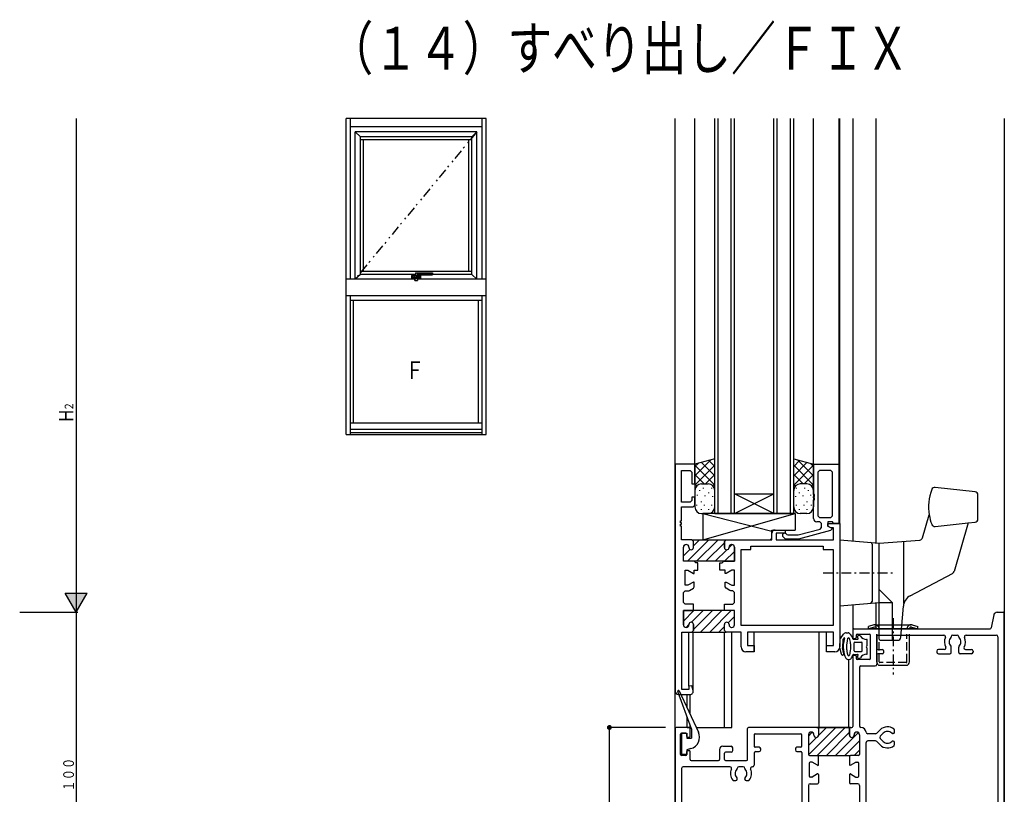
# Model space of a CAD drawing. Extents: x 0 to 2267, y 0 to 1612.
# Drawn here: x 295 to 594, y 429 to 664 of the extents above; entities that cross this region are included whole.
import ezdxf

# ---------------------------------------------------------------- set-up
doc = ezdxf.new("R2010")
doc.units = 0
for name, pattern in [('HASENP', [3.5, 2.5, -1]), ('ITTENSAP', [5.5, 3, -1, 0.5, -1]), ('NITENSAP', [7.5, 3, -1, 0.5, -1.5, 0.5, -1])]:
    doc.linetypes.add(name, pattern=pattern)
for name, color, linetype in [('USER1', 3, 'CONTINUOUS'), ('YKK_11', 7, 'CONTINUOUS'), ('YKK_12', 2, 'CONTINUOUS'), ('YKK_13', 4, 'CONTINUOUS'), ('YKK_A1', 4, 'CONTINUOUS'), ('YKK_D', 6, 'CONTINUOUS')]:
    doc.layers.add(name, color=color, linetype=linetype)
doc.styles.get("Standard").update_dxf_attribs({"font": 'ROMANS.SHX', "bigfont": 'EXTFONT.SHX'})

msp = doc.modelspace()

# ---------------------------------------------------------------- linework, layer by layer
at = {"layer": 'YKK_11'}
for p, q in [((500.2, 529), (494.2, 529)), ((494.2, 529), (494.2, 460)), ((496.15, 517.5), (496.15, 527.05)), ((496.15, 527.05), (498.7, 527.05)), ((498.7, 527.05), (499.2, 526.55)), ((500.2, 523), (500.2, 529)), ((536.2, 519.81), (536.2, 529)), ((536.2, 529), (543.9, 529)), ((538, 527.05), (537.5, 526.55)), ((541.45, 527.05), (538, 527.05)), ((541.95, 526.55), (541.45, 527.05)), ((543.9, 529), (543.9, 511)), ((499.2, 526.55), (499.2, 523)), ((537.5, 526.55), (537.5, 513.3)), ((541.95, 513.3), (541.95, 526.55)), ((499.2, 523), (500.2, 523)), ((499.2, 518), (498.7, 517.5)), ((500.2, 519), (499.2, 519)), ((499.2, 519), (499.2, 518)), ((500.2, 516.5), (500.2, 519)), ((536.5, 519.81), (536.2, 519.81)), ((536.2, 518.81), (536.2, 519.21)), ((536.2, 519.21), (536.5, 519.21)), ((536.5, 518.81), (536.2, 518.81)), ((536.2, 512.5), (536.2, 518.21)), ((536.2, 518.21), (536.5, 518.21)), ((536.5, 519.21), (536.5, 519.81)), ((536.5, 518.21), (536.5, 518.81)), ((498.7, 517.5), (496.15, 517.5)), ((496.15, 511.8), (496.15, 516)), ((496.15, 516), (499.7, 516)), ((499.7, 516), (500.2, 516.5)), ((495.85, 511.2), (495.85, 511.8)), ((495.85, 511.8), (496.15, 511.8)), ((537.5, 513.3), (538, 512.8)), ((538, 512.8), (541.45, 512.8)), ((541.45, 512.8), (541.95, 513.3)), ((496.15, 511.2), (495.85, 511.2)), ((495.85, 510.2), (495.85, 510.8)), ((495.85, 510.8), (496.15, 510.8)), ((496.15, 510.2), (495.85, 510.2)), ((496.15, 510.8), (496.15, 511.2)), ((496.15, 506), (496.15, 510.2)), ((524.6, 509), (527.6, 509)), ((527.6, 509), (527.6, 508)), ((531.59, 507.52), (538.23, 509.3)), ((541.43, 508.81), (531.7, 506.2)), ((538.1, 511.5), (537.2, 511.5)), ((538.6, 511), (538.1, 511.5)), ((538.23, 509.3), (538.6, 509.78)), ((538.6, 509.78), (538.6, 511)), ((542.03, 511.5), (540.6, 511.5)), ((540.6, 511.5), (540.6, 510.2)), ((540.6, 510.2), (540.6, 511)), ((540.6, 511), (544.2, 511)), ((540.6, 510.2), (541.8, 509.51)), ((541.47, 509.7), (540.6, 510.2)), ((541.8, 509.29), (541.43, 508.81)), ((542.25, 509.7), (541.47, 509.7)), ((541.8, 509.51), (541.8, 509.29)), ((542.25, 511), (542.03, 511.5)), ((543.9, 511), (542.25, 511)), ((542.25, 506), (542.25, 509.7)), ((544.2, 511), (544.2, 473.5)), ((499.25, 506), (496.15, 506)), ((499.75, 505.5), (499.25, 506)), ((499.75, 505.5), (499.25, 506)), ((499.25, 506), (509.65, 506)), ((509.15, 505.5), (509.65, 506)), ((509.65, 506), (509.15, 505.5)), ((509.65, 506), (523.1, 506)), ((523.1, 506), (523.6, 506.5)), ((523.6, 506.5), (523.6, 508)), ((527.6, 508), (524.9, 508)), ((524.9, 508), (524.9, 506)), ((524.9, 506), (542.25, 506)), ((527.68, 506.2), (526.99, 506.89)), ((531.7, 506.2), (527.68, 506.2)), ((527.91, 507.81), (528.07, 507.65)), ((528.07, 507.65), (528.43, 507.5)), ((528.43, 507.5), (531.46, 507.5)), ((531.46, 507.5), (531.59, 507.52)), ((496.7, 499.5), (496.7, 503.8)), ((496.7, 499.5), (496.7, 503.8)), ((497.5, 504.6), (497.55, 504.6)), ((497.5, 504.6), (497.55, 504.6)), ((498.35, 503.8), (498.35, 503.7)), ((498.35, 503.8), (498.35, 503.7)), ((499.75, 503.7), (499.75, 505.5)), ((499.75, 503.7), (499.75, 505.5)), ((509.15, 503.7), (509.15, 505.5)), ((509.15, 505.5), (509.15, 503.7)), ((510.55, 503.8), (510.55, 503.7)), ((510.55, 503.7), (510.55, 503.8)), ((511.4, 504.6), (511.35, 504.6)), ((511.35, 504.6), (511.4, 504.6)), ((512.2, 499.5), (512.2, 503.8)), ((512.2, 503.8), (512.2, 499.5)), ((514.2, 480), (514.2, 503.05)), ((514.2, 503.05), (517.2, 503.05)), ((517.2, 503.05), (517.2, 504.05)), ((517.2, 504.05), (539.2, 504.05)), ((539.2, 504.05), (539.2, 503.05)), ((539.2, 503.05), (542.2, 503.05)), ((542.2, 503.05), (542.2, 480)), ((499.95, 499.5), (496.7, 499.5)), ((512.2, 499.5), (496.7, 499.5)), ((497.2, 492.2), (497.2, 496.8)), ((497.2, 496.8), (498, 496.8)), ((498, 496.8), (499.73, 495.8)), ((500.45, 499), (499.95, 499.5)), ((500, 495.8), (500, 496.8)), ((500, 496.8), (501.1, 496.8)), ((501.1, 499), (500.45, 499)), ((501.1, 496.8), (501.1, 499)), ((507.8, 496.8), (507.8, 499)), ((507.8, 499), (508.45, 499)), ((509.4, 496.8), (507.8, 496.8)), ((508.45, 499), (508.95, 499.5)), ((508.95, 499.5), (512.2, 499.5)), ((509.4, 495.8), (509.4, 496.8)), ((511.4, 496.8), (509.67, 495.8)), ((512.2, 496.8), (511.4, 496.8)), ((512.2, 492.2), (512.2, 496.8)), ((499.73, 495.8), (500, 495.8)), ((509.67, 495.8), (509.4, 495.8)), ((498, 492.2), (497.2, 492.2)), ((499.73, 493.2), (498, 492.2)), ((498.56, 490.62), (499.75, 491.31)), ((500, 493.2), (499.73, 493.2)), ((499.75, 491.31), (500, 491.74)), ((500, 491.74), (500, 493.2)), ((509.4, 491.74), (509.4, 493.2)), ((509.4, 493.2), (509.67, 493.2)), ((509.65, 491.31), (509.4, 491.74)), ((510.84, 490.62), (509.65, 491.31)), ((509.67, 493.2), (511.4, 492.2)), ((511.4, 492.2), (512.2, 492.2)), ((496.7, 490.05), (497.2, 490.55)), ((496.7, 487), (496.7, 490.05)), ((497.2, 490.55), (498.31, 490.55)), ((498.31, 490.55), (498.56, 490.62)), ((511.09, 490.55), (510.84, 490.62)), ((511.7, 490.55), (511.09, 490.55)), ((512.2, 490.05), (511.7, 490.55)), ((512.2, 487), (512.2, 490.05)), ((497.2, 486.5), (496.7, 487)), ((499.75, 486.5), (497.2, 486.5)), ((499.75, 484.5), (499.75, 486.5)), ((509.15, 484.5), (509.15, 486.5)), ((509.15, 486.5), (511.7, 486.5)), ((511.7, 486.5), (512.2, 487)), ((496.7, 480.2), (496.7, 484.5)), ((496.7, 484.5), (499.75, 484.5)), ((509.45, 484.5), (496.7, 484.5)), ((496.7, 484.5), (496.7, 480.2)), ((512.2, 484.5), (509.15, 484.5)), ((512.2, 484.5), (509.45, 484.5)), ((512.2, 480.2), (512.2, 484.5)), ((512.2, 480.2), (512.2, 484.5)), ((591.04, 483.2), (590.25, 479.24)), ((592.02, 484), (593.9, 484)), ((594.2, 384.3), (594.2, 483.7)), ((497.55, 479.4), (497.5, 479.4)), ((497.5, 479.4), (497.55, 479.4)), ((498.35, 480.3), (498.35, 480.2)), ((498.35, 480.2), (498.35, 480.3)), ((499.75, 478.5), (499.75, 480.3)), ((499.75, 480.3), (499.75, 478.5)), ((509.15, 478.5), (509.15, 480.3)), ((509.15, 478.5), (509.15, 480.3)), ((510.55, 480.3), (510.55, 480.2)), ((510.55, 480.3), (510.55, 480.2)), ((511.35, 479.4), (511.4, 479.4)), ((511.35, 479.4), (511.4, 479.4)), ((542.2, 480), (514.2, 480)), ((548.5, 479), (589.95, 479)), ((496.2, 460.5), (496.2, 478)), ((496.2, 478), (499.25, 478)), ((499.25, 478), (499.75, 478.5)), ((499.75, 478.5), (499.25, 478)), ((499.25, 478), (509.65, 478)), ((509.65, 478), (509.15, 478.5)), ((509.65, 478), (509.15, 478.5)), ((514.2, 478), (509.65, 478)), ((514.2, 473.5), (514.2, 478)), ((542.25, 478), (516.15, 478)), ((516.15, 478), (516.15, 473.95)), ((542.25, 473.95), (542.25, 478)), ((548.2, 478.7), (548.2, 476.3)), ((548.5, 476), (548.9, 476)), ((549.2, 477.05), (549.2, 476.3)), ((549.5, 477.35), (553.25, 477.35)), ((553.55, 469.95), (553.55, 477.05)), ((555.5, 476.75), (555.5, 473)), ((555.8, 477.05), (575.84, 477.05)), ((578.05, 476.52), (578.05, 476.55)), ((578.55, 477.05), (579.85, 477.05)), ((580.35, 476.52), (580.35, 476.55)), ((582.56, 477.05), (591.75, 477.05)), ((592.25, 476.55), (592.25, 386.45)), ((516.15, 473.95), (518.2, 473.95)), ((518.2, 473.95), (518.2, 472)), ((540.2, 472), (540.2, 473.95)), ((540.2, 473.95), (542.25, 473.95)), ((578.05, 471.8), (578.05, 473.44)), ((580.35, 471.8), (580.35, 473.44)), ((518.2, 472), (515.7, 472)), ((542.7, 472), (540.2, 472)), ((548.2, 470.7), (548.2, 449.3)), ((548.5, 471), (548.9, 471)), ((549.2, 470.7), (549.2, 469.95)), ((555.5, 471.1), (555.5, 468.2)), ((555.8, 472.7), (557.2, 472.7)), ((557.2, 471.4), (555.8, 471.4)), ((557.5, 472.4), (557.5, 471.7)), ((573.7, 472.2), (573.7, 471.9)), ((575.97, 472.7), (574.2, 472.7)), ((574.2, 471.4), (577.65, 471.4)), ((584.2, 471.4), (580.75, 471.4)), ((582.43, 472.7), (584.2, 472.7)), ((584.7, 472.2), (584.7, 471.9)), ((553.25, 469.65), (549.5, 469.65)), ((550.15, 467.2), (550.15, 449.5)), ((550.65, 467.7), (555, 467.7)), ((499.29, 461.65), (498.35, 461.52)), ((498.35, 461.52), (498.35, 460.5)), ((499.66, 460.26), (499.29, 461.65)), ((495.2, 459), (498.7, 459)), ((498.35, 460.5), (496.2, 460.5)), ((498.4, 449), (494.5, 449)), ((537.45, 449), (516.5, 449)), ((547.45, 449), (537.45, 449)), ((547.45, 449), (547.9, 449)), ((494.2, 448.7), (494.2, 384.3)), ((495.85, 440.8), (495.85, 447)), ((497.4, 447.3), (496.15, 447.3)), ((497.7, 446.3), (497.7, 447)), ((498.4, 446), (498, 446)), ((498.7, 446.3), (498.7, 448.7)), ((516.2, 439.3), (516.2, 448.7)), ((518.15, 446.75), (518.15, 443.3)), ((518.45, 447.05), (532.4, 447.05)), ((532.7, 443.3), (532.7, 446.75)), ((534.7, 446.8), (534.7, 440.8)), ((534.7, 446.8), (534.7, 440.8)), ((535.5, 447.6), (535.55, 447.6)), ((535.55, 447.6), (535.5, 447.6)), ((536.35, 446.7), (536.35, 446.8)), ((536.35, 446.7), (536.35, 446.8)), ((537.75, 448.7), (537.75, 446.7)), ((537.75, 448.7), (537.75, 446.7)), ((547.15, 446.7), (547.15, 448.7)), ((547.15, 448.7), (547.15, 446.7)), ((548.55, 446.8), (548.55, 446.7)), ((548.55, 446.7), (548.55, 446.8)), ((549.4, 447.6), (549.35, 447.6)), ((549.35, 447.6), (549.4, 447.6)), ((550.2, 446.8), (550.2, 440.8)), ((550.2, 446.8), (550.2, 440.8)), ((555.07, 447.1), (552.69, 447.1)), ((556.44, 448.27), (555.42, 447.25)), ((557.43, 447.28), (556.51, 446.36)), ((560.4, 447.15), (560.26, 447.15)), ((560.8, 447.55), (560.8, 448.28)), ((508.7, 443.3), (511.2, 443.3)), ((519.7, 443), (518.45, 443)), ((532.4, 443), (531.2, 443)), ((552.2, 396.25), (552.2, 444.4)), ((555.07, 444.9), (552.7, 444.9)), ((556.44, 443.74), (555.42, 444.76)), ((557.43, 444.73), (556.51, 445.65)), ((560.4, 444.85), (560.26, 444.85)), ((560.8, 443.73), (560.8, 444.45)), ((497.4, 440.5), (496.15, 440.5)), ((497.7, 440.8), (497.7, 441.7)), ((498, 442), (498.4, 442)), ((498.7, 439.3), (498.7, 441.7)), ((507.7, 442.3), (507.7, 439.3)), ((509.2, 439.3), (509.2, 441.2)), ((511.2, 441.5), (509.5, 441.5)), ((511.7, 442), (511.7, 442.8)), ((518.15, 441.2), (518.15, 437.55)), ((518.65, 441.7), (519.7, 441.7)), ((520.2, 442.2), (520.2, 442.5)), ((530.7, 442.5), (530.7, 442.2)), ((531.2, 441.7), (532.4, 441.7)), ((532.7, 441.4), (532.7, 422.34)), ((535, 440.5), (537.45, 440.5)), ((535, 440.5), (537.45, 440.5)), ((537.45, 440.5), (547.45, 440.5)), ((537.75, 437.7), (537.75, 440.2)), ((547.15, 440.2), (547.15, 437.7)), ((549.9, 440.5), (547.45, 440.5)), ((549.9, 440.5), (547.45, 440.5)), ((510.84, 437.05), (496.65, 437.05)), ((499, 439), (507.4, 439)), ((509.5, 439), (515.9, 439)), ((514.85, 437.05), (513.55, 437.05)), ((517.65, 437.05), (517.56, 437.05)), ((534.95, 438.2), (534.95, 434.2)), ((535.67, 438.5), (535.25, 438.5)), ((537.44, 437.53), (535.82, 438.46)), ((537.55, 437.5), (537.54, 437.5)), ((547.35, 437.5), (547.36, 437.5)), ((547.46, 437.53), (549.08, 438.46)), ((549.23, 438.5), (549.65, 438.5)), ((549.95, 434.2), (549.95, 438.2)), ((496.15, 436.55), (496.15, 417.5)), ((513.05, 436.52), (513.05, 436.55)), ((515.35, 436.52), (515.35, 436.55)), ((535.67, 433.9), (535.25, 433.9)), ((537.44, 434.88), (535.82, 433.94)), ((537.55, 434.9), (537.54, 434.9)), ((537.75, 434.7), (537.75, 432.2)), ((547.15, 434.7), (547.15, 432.2)), ((547.35, 434.9), (547.36, 434.9)), ((547.46, 434.88), (549.08, 433.94)), ((549.23, 433.9), (549.65, 433.9)), ((511.93, 432.9), (512.65, 432.9)), ((513.05, 433.3), (513.05, 433.44)), ((515.35, 433.3), (515.35, 433.44)), ((515.75, 432.9), (516.47, 432.9)), ((534.7, 431.4), (534.7, 424.5)), ((535.2, 431.9), (537.45, 431.9)), ((549.7, 431.9), (547.45, 431.9)), ((550.2, 431.4), (550.2, 424.5))]:
    msp.add_line(p, q, dxfattribs=at)
at = {"layer": 'YKK_11', "color": 253}
for p, q in [((497.88, 499.5), (504.38, 506)), ((499.75, 504.2), (501.55, 506)), ((500.71, 499.5), (507.21, 506)), ((496.7, 501.15), (498.67, 503.12)), ((496.73, 504), (497.3, 504.58)), ((503.54, 499.5), (509.15, 505.11)), ((506.37, 499.5), (509.87, 503)), ((510.55, 503.69), (511.46, 504.6)), ((509.2, 499.5), (512.2, 502.51)), ((496.7, 481.34), (499.86, 484.5)), ((496.7, 484.17), (497.03, 484.5)), ((499.18, 480.99), (502.69, 484.5)), ((499.75, 478.74), (505.52, 484.5)), ((501.85, 478), (508.35, 484.5)), ((504.67, 478), (511.17, 484.5)), ((510.32, 480.82), (512.2, 482.7)), ((497.59, 479.4), (498.35, 480.16)), ((507.5, 478), (509.15, 479.65)), ((534.71, 440.74), (542.97, 449)), ((537.3, 440.5), (545.8, 449)), ((537.74, 446.61), (540.14, 449)), ((534.7, 446.39), (535.85, 447.54)), ((534.7, 443.56), (537.15, 446.01)), ((540.12, 440.5), (547.15, 447.53)), ((542.95, 440.5), (549.89, 447.44)), ((545.78, 440.5), (550.2, 444.92)), ((548.61, 440.5), (550.2, 442.09))]:
    msp.add_line(p, q, dxfattribs=at)
at = {"layer": 'YKK_11'}
for centre, radius, start, end in [((537.2, 512.5), 1, 180, 270), ((524.6, 508), 1, 90, 180), ((527.45, 507.35), 0.65, 45, 225), ((497.5, 503.8), 0.8, 90, 180), ((497.5, 503.8), 0.8, 90, 180), ((497.55, 503.8), 0.8, 0, 90), ((497.55, 503.8), 0.8, 0, 90), ((499.05, 503.7), 0.7, 180, 0), ((499.05, 503.7), 0.7, 180, 0), ((509.85, 503.7), 0.7, 180, 0), ((509.85, 503.7), 0.7, 180, 0), ((511.35, 503.8), 0.8, 90, 180), ((511.35, 503.8), 0.8, 90, 180), ((511.4, 503.8), 0.8, 0, 90), ((511.4, 503.8), 0.8, 0, 90), ((592.02, 483), 1, 90, 168.6901), ((593.9, 483.7), 0.3, 0, 90), ((497.5, 480.2), 0.8, 180, 270), ((497.5, 480.2), 0.8, 180, 270), ((497.55, 480.2), 0.8, 270, 0), ((497.55, 480.2), 0.8, 270, 0), ((499.05, 480.3), 0.7, 0, 180), ((499.05, 480.3), 0.7, 0, 180), ((509.85, 480.3), 0.7, 0, 180), ((509.85, 480.3), 0.7, 0, 180), ((511.35, 480.2), 0.8, 180, 270), ((511.35, 480.2), 0.8, 180, 270), ((511.4, 480.2), 0.8, 270, 360), ((511.4, 480.2), 0.8, 270, 360), ((548.5, 478.7), 0.3, 90, 180), ((589.95, 479.3), 0.3, 270, 348.6901), ((548.5, 476.3), 0.3, 180, 270), ((548.9, 476.3), 0.3, 270, 0), ((549.5, 477.05), 0.3, 90, 180), ((553.25, 477.05), 0.3, 0, 90), ((555.8, 476.75), 0.3, 90, 180), ((575.84, 476.55), 0.5, 335.2336, 90), ((579.2, 475), 3.2, 155.2336, 209.1099), ((579.2, 475), 1.8, 133.6678, 225.2072), ((577.75, 476.52), 0.3, 313.6678, 0), ((578.55, 476.55), 0.5, 90, 180), ((579.85, 476.55), 0.5, 0, 90), ((580.65, 476.52), 0.3, 180, 226.3322), ((579.2, 475), 1.8, 314.7928, 46.3322), ((579.2, 475), 3.2, 330.8901, 24.7664), ((582.56, 476.55), 0.5, 90, 204.7664), ((591.75, 476.55), 0.5, 0, 90), ((515.7, 473.5), 1.5, 180, 270), ((542.7, 473.5), 1.5, 270, 0), ((555.8, 473), 0.3, 180, 270), ((575.97, 473.2), 0.5, 270, 29.1099), ((577.65, 473.44), 0.4, 0, 45.2072), ((580.75, 473.44), 0.4, 134.7928, 180), ((582.43, 473.2), 0.5, 150.8901, 270), ((548.5, 470.7), 0.3, 90, 180), ((548.9, 470.7), 0.3, 0, 90), ((549.5, 469.95), 0.3, 180, 270), ((553.25, 469.95), 0.3, 270, 0), ((555.8, 471.1), 0.3, 90, 180), ((557.2, 472.4), 0.3, 0, 90), ((557.2, 471.7), 0.3, 270, 360), ((574.2, 472.2), 0.5, 90, 180), ((574.2, 471.9), 0.5, 180, 270), ((577.65, 471.8), 0.4, 270, 0), ((580.75, 471.8), 0.4, 180, 270), ((584.2, 472.2), 0.5, 0, 90), ((584.2, 471.9), 0.5, 270, 0), ((550.65, 467.2), 0.5, 90, 180), ((555, 468.2), 0.5, 270, 0), ((495.2, 460), 1, 180, 270), ((498.7, 460), 1, 270, 15), ((494.5, 448.7), 0.3, 90, 180), ((498.4, 448.7), 0.3, 0, 90), ((516.5, 448.7), 0.3, 90, 180), ((537.45, 448.7), 0.3, 0, 90), ((537.45, 448.7), 0.3, 0, 90), ((547.45, 448.7), 0.3, 90, 180), ((547.45, 448.7), 0.3, 90, 180), ((547.9, 449.3), 0.3, 270, 0), ((550.65, 449.5), 0.5, 180, 268.6358), ((550.6, 447.4), 1.6, 5.465, 88.6358), ((558.7, 446), 3.2, 51.6335, 135), ((496.15, 447), 0.3, 90, 180), ((497.4, 447), 0.3, 0, 90), ((498, 446.3), 0.3, 180, 270), ((498.4, 446.3), 0.3, 270, 0), ((518.45, 446.75), 0.3, 90, 180), ((532.4, 446.75), 0.3, 0, 90), ((535.5, 446.8), 0.8, 90, 180), ((535.5, 446.8), 0.8, 90, 180), ((535.55, 446.8), 0.8, 0, 90), ((535.55, 446.8), 0.8, 0, 90), ((537.05, 446.7), 0.7, 180, 0), ((537.05, 446.7), 0.7, 180, 0), ((547.85, 446.7), 0.7, 180, 0), ((547.85, 446.7), 0.7, 180, 0), ((549.35, 446.8), 0.8, 90, 180), ((549.35, 446.8), 0.8, 90, 180), ((549.4, 446.8), 0.8, 0, 90), ((549.4, 446.8), 0.8, 0, 90), ((552.69, 447.6), 0.5, 185.465, 270), ((555.07, 447.6), 0.5, 270, 315), ((556.86, 446), 0.5, 135, 225), ((558.7, 446), 1.8, 44.7928, 135), ((560.26, 447.55), 0.4, 224.7928, 270), ((560.4, 447.55), 0.4, 270, 0), ((560.5, 448.28), 0.3, 0, 51.6335), ((508.7, 442.3), 1, 90, 180), ((511.2, 442.8), 0.5, 0, 90), ((518.45, 443.3), 0.3, 180, 270), ((519.7, 442.5), 0.5, 0, 90), ((531.2, 442.5), 0.5, 90, 180), ((532.4, 443.3), 0.3, 270, 0), ((552.7, 444.4), 0.5, 90, 180), ((555.07, 444.4), 0.5, 45, 90), ((558.7, 446), 3.2, 225, 308.3665), ((558.7, 446), 1.8, 225, 315.2072), ((560.26, 444.45), 0.4, 90, 135.2072), ((560.4, 444.45), 0.4, 0, 90), ((560.5, 443.73), 0.3, 308.3665, 0), ((496.15, 440.8), 0.3, 180, 270), ((497.4, 440.8), 0.3, 270, 0), ((498, 441.7), 0.3, 90, 180), ((498.4, 441.7), 0.3, 0, 90), ((509.5, 441.2), 0.3, 90, 180), ((511.2, 442), 0.5, 270, 0), ((518.65, 441.2), 0.5, 90, 180), ((519.7, 442.2), 0.5, 270, 0), ((531.2, 442.2), 0.5, 180, 270), ((532.4, 441.4), 0.3, 0, 90), ((535, 440.8), 0.3, 180, 270), ((535, 440.8), 0.3, 180, 270), ((537.45, 440.2), 0.3, 0, 90), ((547.45, 440.2), 0.3, 90, 180), ((549.9, 440.8), 0.3, 270, 0), ((549.9, 440.8), 0.3, 270, 0), ((496.65, 436.55), 0.5, 90, 180), ((499, 439.3), 0.3, 180, 270), ((507.4, 439.3), 0.3, 270, 0), ((509.5, 439.3), 0.3, 180, 270), ((510.84, 436.55), 0.5, 335.2336, 90), ((513.55, 436.55), 0.5, 90, 180), ((514.85, 436.55), 0.5, 0, 90), ((515.9, 439.3), 0.3, 270, 0), ((517.56, 436.55), 0.5, 90, 204.7664), ((517.65, 437.55), 0.5, 270, 0), ((535.25, 438.2), 0.3, 90, 180), ((535.67, 438.2), 0.3, 60, 90), ((537.54, 437.7), 0.2, 240, 270), ((537.55, 437.7), 0.2, 270, 360), ((547.35, 437.7), 0.2, 180, 270), ((547.36, 437.7), 0.2, 270, 300), ((549.23, 438.2), 0.3, 90, 120), ((549.65, 438.2), 0.3, 0, 90), ((514.2, 435), 3.2, 155.2336, 218.3665), ((514.2, 435), 1.8, 133.6678, 225.2072), ((512.75, 436.52), 0.3, 313.6678, 360), ((515.65, 436.52), 0.3, 180, 226.3322), ((514.2, 435), 1.8, 314.7928, 46.3322), ((514.2, 435), 3.2, 321.6335, 24.7664), ((535.25, 434.2), 0.3, 180, 270), ((535.67, 434.2), 0.3, 270, 300), ((537.54, 434.7), 0.2, 90, 120), ((537.55, 434.7), 0.2, 0, 90), ((547.35, 434.7), 0.2, 90, 180), ((547.36, 434.7), 0.2, 60, 90), ((549.23, 434.2), 0.3, 240, 270), ((549.65, 434.2), 0.3, 270, 0), ((511.93, 433.2), 0.3, 218.3665, 270), ((512.65, 433.3), 0.4, 270, 0), ((512.65, 433.44), 0.4, 0, 45.2072), ((515.75, 433.44), 0.4, 134.7928, 180), ((515.75, 433.3), 0.4, 180, 270), ((516.47, 433.2), 0.3, 270, 321.6335), ((535.2, 431.4), 0.5, 90, 180), ((537.45, 432.2), 0.3, 270, 0), ((547.45, 432.2), 0.3, 180, 270), ((549.7, 431.4), 0.5, 0, 90)]:
    msp.add_arc(centre, radius, start, end, dxfattribs=at)
at = {"layer": 'YKK_12'}
for p, q in [((494.2, 234), (494.2, 634)), ((500.2, 529), (500.2, 634)), ((506.2, 514), (506.2, 634)), ((507.2, 514), (507.2, 634)), ((511.2, 514), (511.2, 634)), ((512.2, 514), (512.2, 634)), ((524.2, 514), (524.2, 634)), ((525.2, 514), (525.2, 634)), ((529.2, 514), (529.2, 634)), ((530.2, 514), (530.2, 634)), ((536.2, 529), (536.2, 634)), ((543.9, 634), (543.9, 529)), ((544.2, 511), (544.2, 634)), ((548.2, 634), (548.2, 505.67)), ((555.2, 634), (555.2, 505.09)), ((594.2, 634), (594.2, 234)), ((512.2, 514), (524.2, 520)), ((524.2, 514), (512.2, 520)), ((512.2, 520), (524.2, 520)), ((506.2, 514), (530.2, 514)), ((548.2, 486.34), (548.2, 478)), ((555.2, 486.92), (555.2, 479)), ((498.35, 461.52), (498.35, 478)), ((499.7, 460), (499.7, 478)), ((509.2, 449), (509.2, 478)), ((511.4, 449), (511.4, 478)), ((518.2, 472.3), (518.2, 478)), ((537.95, 449), (537.95, 478)), ((540.2, 472.3), (540.2, 478)), ((546.95, 449), (546.95, 469.63)), ((497.8, 455.02), (497.8, 459)), ((498.7, 453.09), (498.7, 459)), ((497.8, 449), (497.8, 452.12)), ((497.8, 449), (498.94, 449)), ((498.7, 449), (498.7, 449.65)), ((500.6, 449), (511.4, 449)), ((537.25, 449), (547.9, 449))]:
    msp.add_line(p, q, dxfattribs=at)
at = {"layer": 'YKK_13'}
for p, q in [((506.2, 530.61), (500.2, 529)), ((500.2, 525.49), (505, 530.29)), ((504.39, 530.13), (506.2, 528.32)), ((506.2, 516), (506.2, 530.61)), ((530.2, 516), (530.2, 530.61)), ((530.2, 530.61), (536.2, 529)), ((532.01, 530.13), (530.2, 528.32)), ((536.2, 525.49), (531.4, 530.29)), ((500.2, 528.32), (501.14, 529.25)), ((500.2, 529), (500.2, 516)), ((500.2, 522.66), (506.2, 528.66)), ((500.2, 528.66), (506.2, 522.66)), ((502.16, 529.53), (506.2, 525.49)), ((534.24, 529.53), (530.2, 525.49)), ((536.2, 522.66), (530.2, 528.66)), ((536.2, 528.66), (530.2, 522.66)), ((536.2, 528.32), (535.26, 529.25)), ((536.2, 529), (536.2, 516)), ((500.2, 525.83), (503.03, 523)), ((503.37, 523), (506.2, 525.83)), ((533.03, 523), (530.2, 525.83)), ((536.2, 525.83), (533.37, 523)), ((500.2, 523), (500.79, 522.42)), ((501.67, 520.89), (501.67, 521.09)), ((502.2, 523), (504.2, 523)), ((502.83, 521.58), (502.83, 521.78)), ((505.37, 521.58), (505.37, 521.78)), ((505.61, 522.42), (506.2, 523)), ((530.79, 522.42), (530.2, 523)), ((531.03, 521.58), (531.03, 521.78)), ((534.2, 523), (532.2, 523)), ((533.57, 521.58), (533.57, 521.78)), ((534.73, 520.89), (534.73, 521.09)), ((536.2, 523), (535.61, 522.42)), ((585.31, 520.6), (573.2, 521.92)), ((500.98, 519.5), (500.98, 519.7)), ((502.14, 517.42), (502.14, 517.62)), ((503.29, 519.27), (503.29, 519.47)), ((504.45, 520.19), (504.45, 520.39)), ((505.6, 519.04), (505.6, 519.24)), ((530.8, 519.04), (530.8, 519.24)), ((531.95, 520.19), (531.95, 520.39)), ((533.11, 519.27), (533.11, 519.47)), ((534.26, 517.42), (534.26, 517.62)), ((535.42, 519.5), (535.42, 519.7)), ((586.2, 512.4), (586.2, 519.61)), ((500.75, 516.49), (500.75, 516.69)), ((502.14, 515.11), (502.14, 515.31)), ((503.06, 516.49), (503.06, 516.69)), ((504.45, 515.11), (504.45, 515.31)), ((505.37, 516.49), (505.37, 516.69)), ((531.03, 516.49), (531.03, 516.69)), ((531.95, 515.11), (531.95, 515.31)), ((533.34, 516.49), (533.34, 516.69)), ((534.26, 515.11), (534.26, 515.31)), ((535.65, 516.49), (535.65, 516.69)), ((502.2, 514), (504.2, 514)), ((502.6, 514), (523.6, 508.6)), ((502.6, 506), (530.6, 514)), ((530.6, 514), (502.6, 514)), ((502.6, 514), (502.6, 506)), ((530.6, 514), (530.6, 509)), ((534.2, 514), (532.2, 514)), ((569.39, 506.67), (571.4, 513.58)), ((523.6, 506), (523.6, 509)), ((523.6, 509), (530.6, 509)), ((573.2, 510.09), (583.2, 511.18)), ((583.2, 511.18), (578.92, 496.41)), ((583.2, 511.18), (585.31, 511.41)), ((502.6, 506), (523.6, 506)), ((544.2, 506), (556.2, 505)), ((544.2, 506), (544.2, 486)), ((556.2, 505), (568.51, 505.95)), ((554, 504.73), (554, 487.28)), ((556.2, 475.8), (556.2, 505)), ((563.7, 486.71), (563.7, 505.58)), ((565.64, 489.03), (578.43, 495.81)), ((560.1, 487), (556.2, 490.9)), ((544.2, 486), (556.2, 487)), ((556.2, 487), (560.1, 487)), ((560.1, 487), (560.1, 475.8)), ((562.77, 476.42), (563.52, 485.82)), ((554.56, 480.16), (552.9, 479.71)), ((552.9, 479), (552.9, 479.71)), ((555.15, 479), (552.9, 479)), ((554.9, 480.2), (565.9, 480.2)), ((567.9, 479), (555.15, 479)), ((566.24, 480.16), (567.9, 479.71)), ((567.9, 479), (567.9, 479.71)), ((544.25, 473.24), (544.36, 475.9)), ((544.42, 476.06), (545.34, 477.34)), ((545.21, 475.78), (545.48, 476.16)), ((545.56, 475.78), (545.41, 475.17)), ((545.66, 476.07), (545.56, 475.78)), ((546.15, 477.75), (546.75, 477.75)), ((546.58, 475.92), (546.47, 475.53)), ((546.66, 476.13), (546.58, 475.92)), ((546.63, 476.06), (546.66, 476.13)), ((547, 477.72), (546.75, 477.75)), ((547.04, 477.62), (547, 477.72)), ((547.19, 477.53), (547.04, 477.62)), ((547.27, 475.76), (547.16, 476.08)), ((547.16, 476.08), (547.17, 476.06)), ((547.38, 477.37), (547.19, 477.53)), ((547.37, 475.37), (547.27, 475.76)), ((547.6, 477.12), (547.38, 477.37)), ((547.84, 476.76), (547.6, 477.12)), ((547.95, 476.55), (547.84, 476.76)), ((548.05, 476.31), (547.95, 476.55)), ((548.15, 476.05), (548.05, 476.31)), ((548.19, 475.94), (548.15, 476.05)), ((548.38, 475.8), (549.56, 475.8)), ((555.4, 477.35), (555.4, 468.9)), ((565.4, 468.9), (565.4, 477.35)), ((544.69, 471.24), (544.25, 473.16)), ((545.15, 475.62), (545.05, 473.32)), ((545.47, 471.42), (545.06, 473.24)), ((545.28, 474.21), (545.25, 473.4)), ((545.25, 473.4), (545.29, 472.61)), ((545.33, 474.66), (545.28, 474.21)), ((545.41, 475.17), (545.33, 474.66)), ((546.26, 474.06), (546.25, 473.23)), ((546.25, 473.23), (546.27, 472.84)), ((546.32, 474.69), (546.26, 474.06)), ((546.27, 472.84), (546.3, 472.45)), ((546.4, 475.2), (546.32, 474.69)), ((546.47, 475.53), (546.4, 475.2)), ((547.44, 474.96), (547.37, 475.37)), ((547.5, 474.56), (547.44, 474.96)), ((547.48, 472.31), (547.54, 472.94)), ((547.53, 474.17), (547.5, 474.56)), ((547.55, 473.78), (547.53, 474.17)), ((547.54, 472.94), (547.55, 473.78)), ((548.55, 472.3), (548.55, 474.7)), ((548.75, 474.9), (550.85, 474.9)), ((551.05, 472.3), (551.05, 474.7)), ((552.55, 473.96), (552.55, 475.56)), ((552.55, 471.45), (552.55, 473.04)), ((556.5, 475.5), (561.78, 475.5)), ((545.04, 471.02), (545.24, 471.06)), ((545.29, 472.61), (545.4, 471.9)), ((545.4, 471.9), (545.56, 471.24)), ((545.56, 471.24), (545.65, 470.96)), ((545.65, 470.96), (545.75, 470.7)), ((545.75, 470.7), (545.85, 470.46)), ((545.85, 470.46), (545.96, 470.25)), ((545.96, 470.25), (546.07, 470.08)), ((546.3, 472.45), (546.36, 472.04)), ((546.36, 472.04), (546.43, 471.63)), ((546.43, 471.63), (546.53, 471.25)), ((546.53, 471.25), (546.62, 470.99)), ((547.18, 470.99), (547.22, 471.09)), ((547.22, 471.09), (547.33, 471.48)), ((547.33, 471.48), (547.4, 471.81)), ((547.4, 471.81), (547.48, 472.31)), ((547.63, 469.93), (547.76, 470.12)), ((547.69, 470), (547.63, 469.93)), ((547.76, 470.12), (547.97, 470.5)), ((547.97, 470.5), (548.12, 470.88)), ((548.12, 470.88), (548.19, 471.07)), ((548.38, 471.2), (549.56, 471.2)), ((548.75, 472.1), (550.85, 472.1)), ((556.4, 467.9), (564.4, 467.9)), ((499.1, 448.55), (494.96, 459.92)), ((495.42, 460.11), (501.27, 447.58)), ((496.2, 440.75), (496.2, 447.25)), ((496.2, 447.25), (497.7, 447.25)), ((497.7, 447.25), (497.7, 445.75)), ((499.1, 448.55), (499.1, 445.75)), ((497.7, 445.75), (499.1, 445.75)), ((497.7, 440.75), (496.2, 440.75)), ((498.93, 442.58), (497.7, 442.25)), ((497.7, 442.25), (497.7, 440.75))]:
    msp.add_line(p, q, dxfattribs=at)
at = {"layer": 'YKK_13', "linetype": 'ITTENSAP'}
for p, q in [((539.2, 496), (561.2, 496)), ((560.4, 482.17), (560.4, 465.11))]:
    msp.add_line(p, q, dxfattribs=at)
at = {"layer": 'YKK_13', "linetype": 'HASENP'}
for p, q in [((554.77, 479.5), (552.9, 479)), ((565.4, 479), (565.4, 479.02)), ((566.03, 479.5), (567.9, 479)), ((556.2, 468.9), (556.2, 476.5)), ((564.6, 468.9), (564.6, 477.35)), ((564.4, 468.7), (556.4, 468.7))]:
    msp.add_line(p, q, dxfattribs=at)
at = {"layer": 'YKK_13'}
for centre, radius, start, end in [((502.2, 521), 2, 90, 180), ((504.2, 521), 2, 360, 90), ((532.2, 521), 2, 90, 180), ((534.2, 521), 2, 0, 90), ((586.2, 516), 15, 159.408, 189.2986), ((573.09, 520.93), 1, 83.7735, 159.4087), ((585.2, 519.61), 1, 359.9991, 83.7735), ((502.2, 516), 2, 180, 270), ((504.2, 516), 2, 270, 0), ((532.2, 516), 2, 180, 270), ((534.2, 516), 2, 270, 0), ((586.2, 516), 15, 189.2986, 200.5922), ((585.2, 512.4), 1, 276.2266, 359.9991), ((573.09, 511.08), 1, 200.5922, 276.2265), ((568.43, 506.95), 1, 274.3984, 343.8274), ((553.5, 504.73), 0.5, 0, 85.2368), ((577.96, 496.69), 1, 297.9145, 343.8274), ((567.51, 485.5), 4, 117.9147, 175.4262), ((553.5, 487.28), 0.5, 274.7634, 0), ((544.66, 475.88), 0.3, 144.149, 177.4552), ((545.45, 475.61), 0.3, 144.149, 177.4552), ((546.15, 476.75), 1, 90, 144.149), ((545.56, 476.11), 0.1, 341.5937, 144.149), ((546.9, 475.93), 0.3, 24.873, 154.4534), ((548.38, 476), 0.2, 197.9149, 270), ((550.05, 476.5), 0.5, 35.6668, 225.5847), ((549.56, 476), 0.2, 270, 45.5847), ((552.49, 478.25), 2.5, 215.6668, 267.0859), ((552.35, 475.56), 0.2, 0, 87.0859), ((556.5, 475.8), 0.3, 180, 270), ((560.4, 475.8), 0.3, 180, 270), ((561.78, 476.5), 1, 270, 355.4254), ((544.55, 473.23), 0.3, 177.4552, 192.6804), ((545.35, 473.3), 0.3, 177.4552, 192.6804), ((548.75, 474.7), 0.2, 90, 180), ((550.85, 474.7), 0.2, 0, 90), ((552.55, 473.5), 0.3, 113.5782, 246.4218), ((552.35, 473.96), 0.2, 293.5782, 0), ((552.35, 473.04), 0.2, 0, 66.4218), ((544.98, 471.31), 0.3, 192.6804, 282.6804), ((545.17, 471.35), 0.3, 282.6804, 12.6804), ((546.91, 470.63), 1, 213.0951, 321.2849), ((546.9, 471.09), 0.3, 199.0271, 339.2255), ((548.38, 471), 0.2, 90, 161.5937), ((548.75, 472.3), 0.2, 180, 270), ((550.05, 470.5), 0.5, 134.4153, 324.3332), ((549.56, 471), 0.2, 314.4153, 90), ((552.49, 468.75), 2.5, 92.9141, 144.3332), ((550.85, 472.3), 0.2, 270, 0), ((552.35, 471.45), 0.2, 272.9141, 0), ((556.4, 468.9), 1, 180, 270), ((556.4, 468.9), 0.2, 180, 270), ((564.4, 468.9), 0.2, 270, 0), ((564.4, 468.9), 1, 270, 0), ((495.2, 460), 0.25, 24.9996, 199.9986), ((498, 446.06), 3.6, 285.0001, 25.0005)]:
    msp.add_arc(centre, radius, start, end, dxfattribs=at)
at = {"layer": 'YKK_13', "linetype": 'HASENP'}
for centre, radius, start, end in [((554.9, 478.9), 1.3, 4.4098, 105), ((554.9, 479.02), 0.5, 0, 105.0002), ((565.9, 478.9), 1.3, 75.0006, 175.5892), ((565.9, 479.02), 0.5, 74.9998, 180)]:
    msp.add_arc(centre, radius, start, end, dxfattribs=at)
at = {"layer": 'YKK_A1'}
for p, q in [((394.2, 538), (394.2, 634)), ((436.7, 634), (394.2, 634)), ((395.45, 634), (395.45, 585.25)), ((435.45, 631.5), (395.45, 631.5)), ((435.45, 634), (435.45, 585.25)), ((436.7, 538), (436.7, 634)), ((433.95, 630), (396.95, 630)), ((396.95, 585.25), (396.95, 630)), ((396.95, 630), (398.55, 628.4)), ((432.35, 628.4), (398.55, 628.4)), ((398.55, 586.6), (398.55, 628.4)), ((433.95, 630), (432.35, 628.4)), ((432.35, 586.6), (432.35, 628.4)), ((433.95, 585.25), (433.95, 630)), ((432.35, 627.5), (398.55, 627.5)), ((399.45, 587.5), (399.45, 627.5)), ((431.45, 587.5), (431.45, 627.5)), ((398.55, 586.6), (396.95, 585.25)), ((432.35, 587.5), (398.55, 587.5)), ((415.29, 586.6), (398.55, 586.6)), ((415.26, 586.38), (415.32, 586.85)), ((415.36, 587.13), (415.32, 586.85)), ((415.74, 587.08), (415.37, 587.14)), ((415.4, 587.15), (420.4, 587.15)), ((415.66, 586.6), (415.54, 585.86)), ((415.68, 586.61), (416.16, 586.61)), ((415.69, 586.62), (415.75, 586.63)), ((415.75, 587.05), (415.75, 586.65)), ((415.77, 587.08), (420.37, 587.08)), ((415.77, 586.63), (420.37, 586.63)), ((415.93, 585.45), (416.02, 586.49)), ((416.17, 586.55), (420.4, 586.55)), ((420.4, 587.05), (420.4, 586.65)), ((420.45, 587.1), (420.45, 586.6)), ((432.35, 586.6), (420.45, 586.6)), ((433.95, 585.25), (432.35, 586.6)), ((415.05, 585.25), (394.2, 585.25)), ((414.05, 586.33), (414.05, 585.38)), ((415.25, 586.35), (414.07, 586.35)), ((414.07, 585.35), (415.05, 585.35)), ((414.09, 586.3), (414.09, 585.41)), ((414.11, 586.31), (415.06, 586.31)), ((414.11, 585.39), (415.05, 585.39)), ((415, 586.3), (415.22, 586.34)), ((415, 586.31), (415, 585.6)), ((415.05, 585.4), (415, 585.6)), ((415.05, 585.4), (415.05, 584.85)), ((415.08, 584.83), (415.89, 584.83)), ((415.09, 584.83), (415.1, 585.32)), ((415.1, 585.45), (415.1, 586.32)), ((415.16, 585.45), (415.89, 585.45)), ((415.53, 585.85), (415.19, 585.54)), ((415.55, 585.85), (415.94, 585.85)), ((415.93, 585.45), (415.93, 584.87)), ((415.93, 585.39), (416.79, 585.39)), ((415.93, 585.35), (416.82, 585.35)), ((436.7, 585.25), (415.93, 585.25)), ((416.82, 586.35), (416.01, 586.35)), ((416.01, 586.31), (416.79, 586.31)), ((416.81, 586.3), (416.81, 585.41)), ((416.85, 585.38), (416.85, 586.33)), ((394.2, 580.25), (436.7, 580.25)), ((395.45, 580.25), (395.45, 538)), ((435.45, 578.75), (395.45, 578.75)), ((396.45, 541.5), (396.45, 578.75)), ((434.45, 541.5), (434.45, 578.75)), ((435.45, 580.25), (435.45, 538)), ((435.45, 541.5), (395.45, 541.5)), ((435.45, 539.5), (395.45, 539.5)), ((394.2, 538), (436.7, 538)), ((435.45, 538.5), (395.45, 538.5))]:
    msp.add_line(p, q, dxfattribs=at)
at = {"layer": 'YKK_A1', "linetype": 'NITENSAP'}
msp.add_line((433.95, 630), (396.95, 585.25), dxfattribs=at)
at = {"layer": 'YKK_A1', "linetype": 'HASENP'}
for p, q in [((415, 586.3), (415.9, 586.3)), ((415.9, 586.3), (415.9, 584.83))]:
    msp.add_line(p, q, dxfattribs=at)
at = {"layer": 'YKK_A1'}
for centre, radius in [((414.45, 585.85), 0.205), ((414.45, 585.85), 0.112), ((416.45, 585.85), 0.205), ((416.45, 585.85), 0.112)]:
    msp.add_circle(centre, radius, dxfattribs=at)
at = {"layer": 'YKK_A1', "linetype": 'HASENP'}
msp.add_circle((415.45, 585.85), 0.45, dxfattribs=at)
at = {"layer": 'YKK_A1'}
for centre, radius, start, end in [((415.4, 587.1), 0.05, 90, 140.4217), ((415.68, 586.6), 0.015, 90, 170.4965), ((415.77, 587.05), 0.025, 90, 180), ((415.77, 586.65), 0.025, 180, 270), ((416.17, 586.46), 0.15, 95.0528, 169.8851), ((416.17, 586.4), 0.15, 90, 174.9446), ((420.37, 587.05), 0.025, 0, 90), ((420.37, 586.65), 0.025, 270, 0), ((420.4, 587.1), 0.05, 0, 90), ((420.4, 586.6), 0.05, 270, 0), ((414.07, 586.33), 0.025, 90, 180), ((414.07, 585.38), 0.025, 180, 270), ((414.11, 586.3), 0.015, 90, 180), ((414.11, 585.41), 0.015, 180, 270), ((415.08, 584.85), 0.025, 180, 270), ((415.4, 585.32), 0.3, 132.5409, 178.7721), ((415.21, 586.39), 0.05, 278.9629, 353.5298), ((415.52, 585.86), 0.015, 312.5387, 350.4941), ((415.89, 584.87), 0.04, 270, 0), ((416.79, 586.3), 0.015, 0, 90), ((416.79, 585.41), 0.015, 270, 0), ((416.82, 586.33), 0.025, 0, 90), ((416.82, 585.38), 0.025, 270, 359.9983)]:
    msp.add_arc(centre, radius, start, end, dxfattribs=at)
at = {"layer": 'YKK_D'}
for p, q in [((312.19, 634), (312.19, 484)), ((308.83, 489.82), (315.55, 489.82)), ((312.19, 484), (308.83, 489.82)), ((312.19, 484), (315.55, 489.82)), ((295, 484), (312.69, 484)), ((295, 484), (312.69, 484)), ((312.19, 484), (312.19, 384)), ((491.2, 449), (473.7, 449)), ((474.2, 384), (474.2, 449))]:
    msp.add_line(p, q, dxfattribs=at)
at = {"layer": 'YKK_D', "const_width": 0.75}
msp.add_lwpolyline([(474.57, 449, 1), (473.82, 449, 1)], format="xyb", close=True, dxfattribs=at)
at = {"layer": 'YKK_D'}
msp.add_solid([(315.55, 489.82), (308.83, 489.82), (312.19, 484)], dxfattribs=at)

# ---------------------------------------------------------------- texts
at = {"layer": 'USER1', "width": 0.766284}
msp.add_text('（１４）すべり出し／ＦＩＸ', height=13, dxfattribs=at).set_placement((388.85, 648.86))
at = {"layer": 'YKK_A1', "width": 0.767342}
msp.add_text('Ｆ', height=5.43, dxfattribs=at).set_placement((412.19, 554.84))
at = {"layer": 'YKK_D', "color": 6}
for s, height, width, p in [('Ｈ', 4.35, 0.766283, (311.29, 541.45)), ('２', 2.61, 0.766283, (311.29, 545.19)), ('１００', 3.26, 0.766871, (311.49, 429.56))]:
    msp.add_text(s, height=height, rotation=90, dxfattribs=dict(at, width=width)).set_placement(p)

doc.saveas('drawing.dxf')
